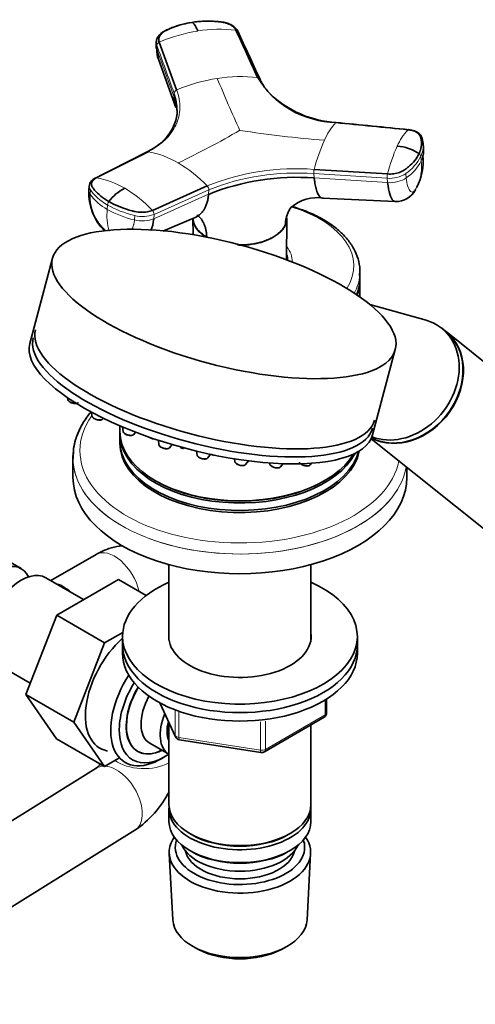
# Model space of a CAD drawing. Units: millimetres. Extents: x 0 to 1482, y 0 to 1759.
# Drawn here: x 307 to 394, y 262 to 451 of the extents above; entities that cross this region are included whole.
import ezdxf
from ezdxf import colors
from ezdxf.entities.mleader import LeaderData, LeaderLine
from ezdxf.math import Vec2, Vec3

# ---------------------------------------------------------------- set-up
doc = ezdxf.new("R2010")
doc.units = ezdxf.units.MM
doc.layers.add('DV5_Défaut', color=7, linetype='Continuous')
doc.layers.add('Défaut', color=7, linetype='Continuous')

# ---------------------------------------------------------------- blocks, each defined once
blk = doc.blocks.new('_DOT')
at = {"color": 0}
blk.add_line((0, 0), (-1, 0), dxfattribs=at)
at = {"color": 0, "const_width": 0.333}
blk.add_lwpolyline([(-0.1665, 0, 1), (0.1665, 0, 1)], format="xyb", close=True, dxfattribs=at)
blk = doc.blocks.new('SE4')
at = {"layer": 'DV5_Défaut', "color": 7, "linetype": 'Continuous', "lineweight": 35}
for p, q in [((333.27, 446.46), (333.25, 445.54)), ((333.84, 446.31), (337.17, 437.16)), ((333.34, 445.04), (333.7, 443)), ((333.68, 443.05), (337.03, 433.77)), ((384.49, 426.05), (384.39, 426.98)), ((331.69, 425.33), (321.77, 420.3)), ((363.52, 421.95), (377.58, 421.06)), ((320.42, 418.81), (320.36, 417.9)), ((332.53, 414.09), (343.04, 418.78)), ((365.12, 416.43), (379.08, 415.79)), ((334.55, 410.12), (340.73, 412.75)), ((340.3, 412.57), (340.32, 409.42)), ((358.24, 404.61), (358.29, 412.57)), ((357.99, 411.3), (357.99, 411.26)), ((342.94, 408.93), (342.93, 408.97)), ((313.38, 404.91), (309.02, 388.58)), ((372.3, 401.08), (372.3, 402.26)), ((372.3, 397.48), (372.3, 400.67)), ((384.98, 393.02), (374.18, 396.06)), ((388.72, 390.91), (387.99, 391.49)), ((443.34, 347.28), (388.8, 390.85)), ((374.73, 371.06), (379.08, 387.39)), ((316.25, 378.18), (316.29, 377.83)), ((320.85, 375.4), (320.94, 374.67)), ((322.99, 374.12), (323.1, 374.26)), ((326.3, 372.79), (326.3, 371.69)), ((326.79, 372.58), (326.9, 371.71)), ((326.3, 371.28), (326.3, 369.85)), ((328.96, 371.16), (329.28, 371.58)), ((333.67, 370.02), (333.77, 369.15)), ((374.45, 370.31), (427.74, 327.75)), ((335.83, 368.6), (336.28, 369.21)), ((317.3, 366.7), (317.3, 362.91)), ((317.3, 366.7), (317.3, 362.91)), ((340.99, 367.94), (341.08, 367.18)), ((343.14, 366.63), (343.66, 367.33)), ((348.27, 366.47), (348.33, 365.93)), ((350.39, 365.38), (350.92, 366.09)), ((355, 365.67), (355.03, 365.47)), ((357.08, 364.93), (357.54, 365.53)), ((362.77, 365.31), (363, 365.61)), ((381.3, 362.91), (381.3, 364.84)), ((381.3, 362.91), (381.3, 364.84)), ((333.03, 362.3), (333.21, 362.2)), ((365.38, 362.2), (365.56, 362.3)), ((307.38, 345.42), (294.65, 352.77)), ((321.76, 348.15), (313.05, 343.12)), ((335.7, 346.19), (335.7, 331.78)), ((362.9, 331.78), (362.9, 346.19)), ((319.34, 339.49), (312.12, 343.66)), ((326.01, 343.34), (314.18, 336.51)), ((331.33, 340.27), (326.01, 343.34)), ((314.18, 336.51), (308.27, 321.29)), ((323.37, 331.2), (314.18, 336.51)), ((326.84, 333.2), (323.37, 331.2)), ((326.8, 332.45), (326.8, 330.82)), ((371.8, 330.82), (371.8, 332.45)), ((323.37, 331.2), (317.46, 315.98)), ((326.8, 330.82), (326.8, 329.19)), ((371.8, 329.19), (371.8, 330.82)), ((302.62, 327.21), (309.11, 323.46)), ((308.27, 321.29), (314.15, 312.81)), ((317.46, 315.98), (308.27, 321.29)), ((333.94, 319.7), (336.96, 313.19)), ((365.91, 317.79), (365.91, 320.43)), ((317.46, 315.98), (323.34, 307.51)), ((335.7, 315.91), (335.7, 300.2)), ((353.98, 310.33), (365.41, 316.93)), ((362.9, 300.2), (362.9, 315.47)), ((323.34, 307.51), (314.15, 312.81)), ((332, 311.97), (335.68, 309.85)), ((337.71, 312.62), (353.33, 310.2)), ((323.34, 307.51), (326.07, 309.08)), ((333.7, 308.72), (334.58, 309.19)), ((321.77, 307.17), (288.56, 286.51)), ((335.7, 299.39), (335.7, 296.94)), ((362.9, 296.94), (362.9, 299.39)), ((290.7, 271.35), (329.17, 295.28)), ((339.68, 294.65), (340.04, 294.45)), ((358.56, 294.45), (358.91, 294.65)), ((335.76, 290.82), (336.44, 278.09)), ((339.68, 291.38), (340.04, 291.18)), ((358.56, 291.18), (358.91, 291.38)), ((362.16, 278.09), (362.84, 290.82)), ((340.63, 272.83), (341.47, 272.39)), ((357.13, 272.39), (357.97, 272.83))]:
    blk.add_line(p, q, dxfattribs=at)
at = {"layer": 'DV5_Défaut', "color": 7, "linetype": 'Continuous', "lineweight": 18}
for p, q in [((333.34, 444.96), (333.36, 445.72)), ((333.34, 444.96), (336.67, 435.81)), ((336.69, 436.57), (336.67, 435.81)), ((384.02, 423.57), (383.94, 424.39)), ((363.54, 420.3), (363.46, 421.12)), ((377.52, 420.23), (363.46, 421.12)), ((381.17, 420.31), (381.09, 421.14)), ((363.54, 420.3), (377.6, 419.41)), ((377.52, 420.23), (377.6, 419.41)), ((320.63, 418.02), (320.57, 417.17)), ((332.77, 412.47), (343.28, 417.16)), ((343.34, 418.01), (332.83, 413.32)), ((343.34, 418.01), (343.28, 417.16)), ((323.94, 415.11), (323.88, 414.26)), ((332.77, 412.47), (332.83, 413.32)), ((329.08, 412.25), (329.14, 413.1)), ((334.03, 319.65), (336.9, 313.46)), ((365.62, 317.38), (365.62, 320.25)), ((336.9, 313.46), (336.9, 318.26)), ((337.61, 317.96), (337.61, 313.05)), ((354.19, 310.78), (365.62, 317.38)), ((353.22, 310.63), (353.22, 316.05)), ((354.19, 316.19), (354.19, 310.78)), ((337.61, 313.05), (353.22, 310.63))]:
    blk.add_line(p, q, dxfattribs=at)
for centre, radius, start, end in [((345.88, 418.69), 30.13, 98.8898, 113.5443), ((345.33, 422.69), 26.1, 82.9362, 99.0625), ((334.09, 445.63), 0.729, 109.7002, 172.4773), ((349.5, 410.98), 28.75, 83.6404, 99.0872), ((350.04, 406.74), 33.03, 98.8467, 112.9246), ((572.26, 532.6), 245.68, 202.3017, 204.8325), ((367.91, 448.61), 17.72, 210.7468, 269.2532), ((337.41, 436.48), 0.719, 108.8864, 172.378), ((376.12, 423.03), 11.54, 137.0088, 157.1114), ((264.4, 576.17), 169.53, 295.5208, 300.0498), ((383.5, 650.15), 223.36, 261.1913, 265.3743), ((388.74, 422.52), 10.07, 135.7728, 157.3857), ((398.38, 412.79), 36.04, 155.87, 165.2778), ((379.76, 426.45), 4.66, 333.7663, 5.898), ((328.68, 408.5), 17.1, 59.1734, 79.8813), ((409.85, 412.81), 33.31, 155.9285, 165.6574), ((383.21, 424.39), 0.728, 0.4795, 53.7443), ((379.85, 425.62), 4.65, 333.7394, 347.1465), ((324.08, 400.45), 26.37, 44.0263, 59.5449), ((376.18, 428.32), 8.69, 304.3468, 333.1651), ((376.3, 427.46), 8.65, 304.2765, 333.2256), ((375.33, 422.4), 8.77, 334.4535, 7.6578), ((360.08, 376.4), 45.67, 85.6789, 111.9091), ((360.08, 376.34), 44.91, 85.6957, 111.8922), ((365.91, 421.33), 2.46, 165.6158, 184.9245), ((380.02, 420.45), 2.52, 165.9083, 184.9021), ((377.97, 425.94), 5.72, 265.4854, 303.0434), ((319.33, 405.1), 15.4, 59.1426, 80.894), ((329.35, 416.82), 8.79, 177.6862, 229.2788), ((328.59, 422.96), 9.89, 215.8188, 241.5473), ((314.93, 397.46), 24.21, 43.3744, 59.4701), ((342.29, 418.04), 1.05, 358.2653, 44.3715), ((325.1, 415.09), 1.16, 144.3823, 179.1347), ((334.04, 413.08), 10.24, 173.3663, 196.745), ((333.47, 431.4), 19.64, 240.7555, 257.0801), ((330.65, 418.93), 6.02, 255.4879, 291.1771), ((331.76, 413.35), 1.07, 358.2755, 43.7061)]:
    blk.add_arc(centre, radius, start, end, dxfattribs=at)
at = {"layer": 'DV5_Défaut', "color": 7, "linetype": 'Continuous', "lineweight": 35}
for centre, radius, start, end in [((362.3, 443.51), 10.12, 204.5957, 219.6499), ((359.27, 440.61), 5.94, 216.8563, 224.207), ((368.88, 450.93), 20.04, 226.1934, 266.7389), ((335.41, 434.05), 1.59, 7.1124, 33.7391), ((329.91, 433.34), 7.37, 338.7281, 359.0075), ((327.19, 434.84), 10.47, 294.3038, 336.451), ((381.77, 426.91), 2.63, 0.2392, 28.8332), ((379.76, 426.45), 4.66, 5.898, 7.7473), ((378.78, 417.52), 8.9, 56.8822, 85.7402), ((373.94, 423.39), 10.46, 332.483, 6.5617), ((379.85, 425.62), 4.65, 347.1465, 5.8284), ((360.13, 375.28), 45.14, 85.6675, 111.9204), ((330.55, 417.38), 10.2, 177.2321, 225.3178), ((331.13, 410.48), 8.76, 116.449, 142.8075), ((379.22, 419.95), 4.17, 268.084, 332.8751), ((364.12, 408.81), 7.72, 80.9259, 130.8677), ((317.71, 379.2), 2.11, 240.6632, 258.147), ((322.36, 376.03), 2.11, 240.6632, 258.147), ((328.32, 373.07), 2.11, 240.6632, 258.147), ((333.15, 372.34), 2.11, 240.6632, 258.147), ((335.2, 370.52), 2.11, 240.6632, 258.147), ((338.93, 370.48), 2.11, 240.6632, 258.147), ((342.5, 368.55), 2.11, 240.6632, 258.147), ((364.91, 317.79), 1, 300, 0), ((337.87, 313.61), 1, 204.8961, 261.206), ((353.48, 311.19), 1, 261.206, 300), ((317.72, 311.91), 6.24, 310.4871, 320.5581), ((318.07, 311.74), 19.85, 303.9846, 332.8237)]:
    blk.add_arc(centre, radius, start, end, dxfattribs=at)
for centre, major_axis, ratio, start_param, end_param in [((336.85, 445.43), (3.6, -0.11), 0.643891, 3.135418, 3.392419), ((349.3, 404.14), (-9, 0), 0.57735, 3.229926, 3.253397), ((349.3, 404.55), (-9.15, 0), 0.57735, 3.141593, 3.351164), ((349.3, 402.26), (-23, 0), 0.57735, 3.096318, 3.141593), ((349.3, 401.08), (-23, 0), 0.57735, 2.902459, 3.141593), ((349.3, 400.67), (-23, 0), 0.57735, 2.927281, 3.156965), ((380.19, 381.72), (-7.8, -9.77), 0.81339, 0.251355, 3.472841), ((342.6, 382.54), (32.49, -8.67), 0.345066, 3.141593, 6.283185), ((381, 381.08), (-7.8, -9.77), 0.81339, 0.154537, 3.141593), ((380.92, 381.14), (-7.8, -9.77), 0.81339, 0.164451, 3.141593), ((342.19, 380.99), (32.49, -8.67), 0.345066, 3.141593, 6.283185), ((341.88, 379.82), (-32.85, 8.76), 0.345066, 0, 3.141593), ((349.3, 371.69), (-23, 0), 0.57735, 0, 2.811619), ((349.3, 371.28), (-23, 0), 0.57735, 6.267813, 6.283185), ((349.3, 371.28), (-23, 0), 0.57735, 0, 2.85547), ((349.3, 369.85), (-23, 0), 0.57735, 0, 2.99459), ((349.3, 369.44), (-23, 0), 0.57735, 6.267813, 6.283185), ((349.3, 369.44), (-23, 0), 0.57735, 6.267813, 6.283185), ((349.3, 369.44), (-23, 0), 0.57735, 0, 3.030476), ((349.3, 369.44), (-23, 0), 0.57735, 0, 3.030476), ((349.3, 366.7), (-32, 0), 0.57735, 6.251231, 6.283185), ((349.3, 366.7), (-32, 0), 0.57735, 0, 0.008916), ((349.37, 365.7), (-1.04, 0.28), 0.345066, -3.300354, -3.279901), ((356.07, 365.25), (-1.04, 0.28), 0.345066, -3.300354, -3.279901), ((361.75, 365.63), (-1.04, 0.28), 0.345066, -3.300354, -3.279901), ((349.3, 362.91), (-32, 0), 0.57735, 0, 3.141593), ((349.3, 362.91), (-32, 0), 0.57735, 0, 3.141593), ((349.3, 371.48), (-22.75, 0), 0.57735, 0.785398, 2.356194), ((302.63, 337.19), (-4.75, -8.23), 0.57735, 2.765886, 4.751899), ((307.37, 335.43), (4.75, 8.23), 0.57735, 0, 3.141593), ((349.3, 332.45), (-22.5, 0), 0.57735, 5.361457, 6.283185), ((349.3, 332.45), (-22.5, 0), 0.57735, 0, 4.063321), ((349.3, 332.45), (-13.65, 0), 0.57735, 6.197567, 6.283185), ((349.3, 332.45), (-13.65, 0), 0.57735, 0, 3.227211), ((329.29, 322.78), (6.8, 11.78), 0.57735, 1.047187, 3.337843), ((349.3, 330.82), (-22.5, 0), 0.57735, 0, 3.141593), ((349.3, 330.82), (-22.5, 0), 0.57735, 0, 3.141593), ((349.3, 329.19), (-22.5, 0), 0.57735, 0, 3.141593), ((334.1, 320), (6.77, 11.73), 0.57735, 1.475845, 3.885146), ((334.94, 319.51), (-6.2, -10.74), 0.57735, 4.66865, 6.283185), ((334.94, 319.51), (5.26, 9.11), 0.57735, 1.551939, 3.847872), ((334.98, 319.49), (-5.25, -9.09), 0.57735, 4.694912, 6.283185), ((336, 318.9), (-4, -6.93), 0.57735, 4.746528, 6.283185), ((339.68, 316.78), (-4, -6.93), 0.57735, 4.925515, 6.283185), ((339.68, 316.78), (-3.08, -5.33), 0.57735, 5.14965, 5.910629), ((334.94, 319.51), (-6.2, -10.74), 0.57735, 0, 0.869562), ((334.98, 319.49), (-5.25, -9.09), 0.57735, 0, 0.704547), ((325.47, 301.23), (3.7, -5.94), 0.598437, 3.141593, 3.161978), ((349.3, 300.2), (13.6, 0), 0.57735, 3.141593, 6.283185), ((349.3, 299.39), (-13.6, 0), 0.57735, 6.231169, 6.283185), ((349.3, 299.39), (-13.6, 0), 0.57735, 0, 3.193609), ((349.3, 296.94), (13.6, 0), 0.57735, 3.141593, 6.283185), ((349.3, 299.79), (-13.1, 0), 0.57735, 0.785398, 2.356194), ((349.3, 291.06), (-13.55, 0), 0.57735, 5.903545, 6.283185), ((349.3, 291.06), (-13.55, 0), 0.57735, 0, 3.521233), ((349.3, 292.04), (12.4, 0), 0.57735, 2.946473, 6.283185), ((349.3, 292.04), (12.4, 0), 0.57735, 0, 0.19512), ((349.3, 294.08), (-11.5, 0), 0.57735, 0.250403, 2.891189), ((349.3, 292.04), (-10.52, 0), 0.57735, 0.123698, 3.017894), ((349.3, 296.53), (-13.1, 0), 0.57735, 0.785398, 2.356194), ((349.3, 278.32), (12.87, 0), 0.57735, 3.172471, 6.252307), ((349.3, 277.34), (-11.61, 0), 0.57735, 0.83107, 2.310522)]:
    blk.add_ellipse(centre, major_axis=major_axis, ratio=ratio, start_param=start_param, end_param=end_param, dxfattribs=at)
at = {"layer": 'DV5_Défaut', "color": 7, "linetype": 'Continuous', "lineweight": 18}
for centre, major_axis, ratio, start_param, end_param in [((336.87, 446.2), (3.6, -0.11), 0.644169, 3.141685, 3.392035), ((378.43, 421.42), (3.58, 0.37), 0.556735, 4.421992, 5.524125), ((323.95, 417.64), (3.59, -0.26), 0.524834, 3.153439, 3.527324), ((324.01, 418.49), (3.59, -0.26), 0.525112, 3.134699, 3.527237), ((333.9, 419.85), (-14.1, 1.03), 0.52486, 0.386058, 0.825711), ((379.98, 420.13), (3.27, -1.52), 0.788675, 6.05272, 6.281678), ((333.9, 419.85), (-14.11, 1.03), 0.524728, 0.825567, 1.26522), ((349.3, 403.46), (-21.83, 0), 0.57735, 2.790012, 4.240679), ((330.29, 413.97), (3.59, -0.26), 0.524834, 4.406631, 5.508763), ((349.3, 404.55), (-10, 0), 0.57735, 3.082622, 3.601876), ((349.3, 402.26), (-23, 0), 0.57735, 2.832548, 3.096318), ((317.33, 377.61), (-1.04, 0.28), 0.345066, 0.138309, 2.141825), ((349.3, 368.05), (-30.67, 0), 0.57735, 5.901125, 6.283185), ((349.3, 368.05), (-30.67, 0), 0.57735, 5.901151, 6.283185), ((321.98, 374.44), (-1.04, 0.28), 0.345066, 0.138309, 3.003284), ((327.94, 371.48), (-1.04, 0.28), 0.345066, 0.138309, 3.003284), ((349.3, 368.05), (-30.67, 0), 0.57735, 0, 3.028777), ((349.3, 368.05), (-30.67, 0), 0.57735, 0, 3.028777), ((334.81, 368.93), (-1.04, 0.28), 0.345066, 0.138309, 3.003284), ((338.55, 368.89), (-1.04, 0.28), 0.345066, 0.958004, 2.159766), ((349.3, 366.7), (-32, 0), 0.57735, 0, 3.047067), ((349.3, 366.7), (-32, 0), 0.57735, 0.008916, 3.047067), ((342.12, 366.96), (-1.04, 0.28), 0.345066, 0.138309, 3.003284), ((349.37, 365.7), (-1.04, 0.28), 0.345066, 0.138309, 2.982831), ((356.07, 365.25), (-1.04, 0.28), 0.345066, 0.138309, 2.982831), ((361.75, 365.63), (-1.04, 0.28), 0.345066, 0.911843, 2.982831), ((325.26, 342.09), (-3.5, 6.06), 0.57735, 4.22743, 6.283185), ((315.36, 336.37), (-3.5, 6.06), 0.57735, 5.173447, 5.822127), ((364.91, 317.79), (-0.5, 0.866), 0.57735, 3.141593, 3.926991), ((364.91, 317.79), (-1, 0), 0.57735, 2.356194, 3.141593), ((337.87, 313.61), (-1, 0), 0.57735, 0.261799, 1.308997), ((337.87, 313.61), (0.907, 0.421), 0.788675, 2.790713, 3.141593), ((337.87, 313.61), (0.153, 0.988), 0.211325, 2.202711, 3.141593), ((353.48, 311.19), (-1, 0), 0.57735, 1.308997, 2.356194), ((353.48, 311.19), (0.153, 0.988), 0.211325, 2.202711, 3.141593), ((353.48, 311.19), (-0.5, 0.866), 0.57735, 3.141593, 3.926991), ((330.91, 311.14), (7, 0), 0.57735, 3.798062, 5.46499), ((325.47, 301.23), (3.7, -5.94), 0.598437, 2.789201, 3.141593), ((325.47, 301.23), (3.7, -5.94), 0.598437, 0, 2.744003)]:
    blk.add_ellipse(centre, major_axis=major_axis, ratio=ratio, start_param=start_param, end_param=end_param, dxfattribs=at)
at = {"layer": 'DV5_Défaut', "color": 7, "linetype": 'Continuous', "lineweight": 35}
blk.add_ellipse((346.23, 396.15), major_axis=(-32.85, 8.76), ratio=0.345066, dxfattribs=at)
for points, knots in [([(340.08, 450.11), (339.46, 450), (338.63, 449.85), (337.43, 449.51), (336.52, 449.2), (335.38, 448.73), (334.26, 448.21), (333.61, 447.44), (333.33, 446.84), (333.29, 446.52), (333.27, 446.28)], [0, 0, 0, 0, 0.193015, 0.306056, 0.421554, 0.530164, 0.746051, 0.857032, 0.914359, 1, 1, 1, 1]), ([(333.84, 446.31), (333.75, 446.57), (333.73, 446.83), (333.82, 447.34), (333.94, 447.59), (334.3, 448.04), (334.55, 448.24), (334.92, 448.45), (334.99, 448.49), (335.15, 448.57), (335.22, 448.61), (335.46, 448.73), (335.62, 448.8), (336.43, 449.16), (337.12, 449.41), (338.57, 449.83), (339.32, 449.99), (340.1, 450.11)], [0, 0, 0, 0, 0.125, 0.125, 0.25, 0.25, 0.375, 0.375, 0.40625, 0.40625, 0.4375, 0.4375, 0.5, 0.5, 0.75, 0.75, 1, 1, 1, 1]), ([(348.54, 448.59), (348.53, 448.62), (348.49, 448.69), (348.43, 448.8), (348.36, 448.9), (348.29, 448.99), (348.21, 449.09), (348.12, 449.18), (347.95, 449.34), (347.65, 449.56), (347.2, 449.81), (346.69, 450), (346.23, 450.11), (345.81, 450.18), (345.45, 450.22), (345.08, 450.26), (344.46, 450.31), (343.57, 450.35), (342.59, 450.35), (341.82, 450.31), (341.24, 450.26), (340.66, 450.2), (340.29, 450.14), (340.1, 450.11)], [0, 0, 0, 0, 0.017779, 0.0354, 0.052866, 0.070191, 0.087412, 0.104572, 0.121718, 0.182487, 0.243186, 0.303459, 0.363514, 0.396079, 0.438674, 0.476454, 0.512057, 0.633999, 0.755984, 0.817062, 0.878011, 0.93895, 1, 1, 1, 1]), ([(340.1, 450.11), (340.11, 450.11), (340.16, 450.09), (340.26, 450.04), (340.42, 449.9), (340.61, 449.66), (340.79, 449.38), (340.93, 449.11), (341.08, 448.8), (341.17, 448.57), (341.22, 448.46)], [0, 0, 0, 0, 0.039449, 0.136017, 0.291018, 0.505549, 0.630459, 0.754831, 0.878097, 1, 1, 1, 1]), ([(348.95, 448.32), (348.81, 448.57), (348.62, 448.9), (348.05, 449.41), (347.36, 449.81), (346.4, 450.12), (345.79, 450.19), (345.42, 450.22)], [0, 0, 0, 0, 0.20578, 0.331443, 0.568517, 0.776995, 1, 1, 1, 1]), ([(353.13, 439.12), (353.14, 439.15), (353.13, 439.21), (353.1, 439.29), (353.08, 439.34), (353.07, 439.35)], [0, 0, 0, 0, 0.370802, 0.741603, 1, 1, 1, 1]), ([(336.67, 435.81), (336.67, 435.72), (336.67, 435.55), (336.68, 435.32), (336.7, 435.12), (336.71, 434.99), (336.72, 434.94)], [0, 0, 0, 0, 0.300495, 0.567096, 0.80005, 1, 1, 1, 1]), ([(337.27, 432.41), (337.27, 432.68), (337.26, 433.24), (337.17, 433.94), (337.06, 434.52), (336.95, 434.95), (336.83, 435.38), (336.72, 435.66), (336.67, 435.81)], [0, 0, 0, 0, 0.2448451, 0.496863, 0.6228519, 0.7486125, 0.8742538, 1, 1, 1, 1]), ([(367.68, 430.9), (367.69, 430.91), (367.71, 430.93), (367.74, 430.93), (367.76, 430.92), (367.76, 430.91)], [0, 0, 0, 0, 0.3987488, 0.7974977, 1, 1, 1, 1]), ([(381.6, 429.56), (381.6, 429.56), (381.58, 429.57), (381.56, 429.57), (381.53, 429.56), (381.52, 429.55)], [0, 0, 0, 0, 0.188832, 0.594416, 1, 1, 1, 1]), ([(383.64, 424.97), (383.67, 425.04), (383.73, 425.16), (383.8, 425.36), (383.87, 425.55), (383.93, 425.74), (383.98, 425.93), (384.02, 426.13), (384.08, 426.48), (384.11, 426.99), (384.07, 427.49), (384, 427.82), (383.96, 427.99), (383.91, 428.16), (383.84, 428.37), (383.69, 428.62), (383.41, 428.9), (383.04, 429.14), (382.67, 429.3), (382.34, 429.4), (382.08, 429.46), (381.81, 429.51), (381.62, 429.54), (381.52, 429.55)], [0, 0, 0, 0, 0.035784, 0.071511, 0.107204, 0.142886, 0.178583, 0.214317, 0.250114, 0.375206, 0.500161, 0.531105, 0.562694, 0.597887, 0.6252, 0.687661, 0.750103, 0.812543, 0.874999, 0.905843, 0.936815, 0.968162, 1, 1, 1, 1]), ([(384.07, 428.18), (384.02, 428.32), (383.88, 428.65), (383.36, 429.04), (382.6, 429.4), (382.02, 429.5), (381.57, 429.57)], [0, 0, 0, 0, 0.159728, 0.451654, 0.640377, 1, 1, 1, 1]), ([(383.64, 424.97), (383.43, 424.53), (383.16, 424.09), (382.47, 423.23), (382.07, 422.82), (381.48, 422.32), (381.36, 422.23), (381.18, 422.08), (381.12, 422.03), (380.99, 421.94), (380.92, 421.89), (380.59, 421.66), (380.26, 421.5), (379.55, 421.25), (379.17, 421.16), (378.37, 421.05), (377.97, 421.03), (377.58, 421.06)], [0, 0, 0, 0, 0.25, 0.25, 0.5, 0.5, 0.5625, 0.5625, 0.59375, 0.59375, 0.625, 0.625, 0.75, 0.75, 0.875, 0.875, 1, 1, 1, 1]), ([(321.58, 420.28), (321.35, 420.14), (321.04, 419.95), (320.71, 419.58), (320.49, 419.22), (320.44, 418.93), (320.42, 418.75)], [0, 0, 0, 0, 0.343772, 0.557494, 0.754444, 1, 1, 1, 1]), ([(324.16, 415.77), (323.59, 416.1), (323.08, 416.45), (322.17, 417.19), (321.77, 417.57), (321.36, 418.08), (321.28, 418.18), (321.17, 418.33), (321.13, 418.38), (321.06, 418.48), (321.03, 418.53), (320.88, 418.79), (320.83, 419.01), (320.87, 419.42), (320.96, 419.63), (321.28, 420), (321.5, 420.16), (321.77, 420.3)], [0, 0, 0, 0, 0.25, 0.25, 0.5, 0.5, 0.5625, 0.5625, 0.59375, 0.59375, 0.625, 0.625, 0.75, 0.75, 0.875, 0.875, 1, 1, 1, 1]), ([(321.77, 420.3), (321.74, 420.31), (321.68, 420.31), (321.61, 420.29), (321.57, 420.27), (321.55, 420.25)], [0, 0, 0, 0, 0.348595, 0.697191, 1, 1, 1, 1]), ([(365.12, 416.43), (365.11, 416.43), (364.97, 416.44), (364.66, 416.58), (364.24, 417.17), (363.95, 417.98), (363.78, 418.71), (363.7, 419.13), (363.64, 419.47), (363.61, 419.73), (363.57, 420), (363.55, 420.19), (363.54, 420.3)], [0, 0, 0, 0, 0.001375, 0.203044, 0.433842, 0.664441, 0.751221, 0.836211, 0.876187, 0.917117, 0.95424, 1, 1, 1, 1]), ([(377.6, 419.41), (377.69, 418.56), (377.97, 417.01), (378.54, 415.96), (378.95, 415.79), (379.08, 415.79)], [0, 0, 0, 0, 0.388555, 0.808251, 1, 1, 1, 1]), ([(343.28, 417.16), (343.27, 417.06), (343.25, 416.88), (343.22, 416.63), (343.18, 416.34), (343.12, 416.03), (343, 415.54), (342.8, 414.97), (342.44, 414.24), (341.92, 413.54), (341.3, 413.04), (340.88, 412.82), (340.73, 412.75)], [0, 0, 0, 0, 0.046115, 0.087029, 0.122779, 0.185282, 0.247142, 0.376414, 0.505061, 0.699467, 0.892963, 1, 1, 1, 1]), ([(332.53, 414.09), (332.24, 413.96), (331.9, 413.86), (331.17, 413.73), (330.78, 413.7), (329.98, 413.72), (329.58, 413.77), (329.1, 413.87), (329.01, 413.9), (328.82, 413.94), (328.73, 413.97), (328.45, 414.04), (328.26, 414.09), (327.35, 414.35), (326.65, 414.6), (325.34, 415.14), (324.72, 415.44), (324.16, 415.77)], [0, 0, 0, 0, 0.125, 0.125, 0.25, 0.25, 0.375, 0.375, 0.40625, 0.40625, 0.4375, 0.4375, 0.5, 0.5, 0.75, 0.75, 1, 1, 1, 1]), ([(357.99, 411.3), (358, 411.35), (358, 411.52), (358.04, 411.93), (358.14, 412.52), (358.33, 413.22), (358.63, 413.93), (358.9, 414.39), (359.06, 414.64)], [0, 0, 0, 0, 0.037698, 0.139633, 0.343555, 0.546691, 0.749249, 1, 1, 1, 1]), ([(365.25, 412.34), (364.78, 412.6), (363.62, 413.24), (361.59, 414.1), (359.97, 414.62), (359.29, 414.82)], [0, 0, 0, 0, 0.238871, 0.689683, 1, 1, 1, 1]), ([(340.3, 412.57), (340.3, 412.37), (340.33, 412.17), (340.42, 411.75), (340.5, 411.53), (340.7, 411.09), (340.83, 410.87), (341.13, 410.45), (341.3, 410.25), (341.69, 409.85), (341.91, 409.67), (342.39, 409.3), (342.65, 409.13), (342.93, 408.97)], [0, 0, 0, 0, 0.150391, 0.150391, 0.320313, 0.320313, 0.490235, 0.490235, 0.660157, 0.660157, 0.830078, 0.830078, 1, 1, 1, 1]), ([(342.94, 408.93), (342.66, 409.1), (342.4, 409.25), (341.92, 409.61), (341.7, 409.8), (341.12, 410.39), (340.82, 410.81), (340.41, 411.68), (340.31, 412.13), (340.31, 412.58)], [0, 0, 0, 0, 0.167303, 0.167303, 0.33467, 0.33467, 0.669404, 0.669404, 1, 1, 1, 1]), ([(341.03, 413.22), (341.07, 413.19), (341.4, 412.96), (341.94, 412.42), (342.42, 411.58), (342.68, 410.79), (342.83, 410.16), (342.9, 409.59), (342.93, 409.18), (342.93, 409.02), (342.93, 408.97)], [0, 0, 0, 0, 0.035258, 0.286352, 0.537558, 0.662575, 0.787954, 0.913817, 0.976732, 1, 1, 1, 1]), ([(358.28, 412.33), (358.27, 412.19), (358.25, 412.05), (358.16, 411.69), (358.09, 411.48), (357.99, 411.26)], [0, 0, 0, 0, 0.376963, 0.376963, 1, 1, 1, 1]), ([(372.21, 401.59), (372.26, 402.03), (372.35, 403.03), (371.99, 404.81), (371.2, 406.72), (369.96, 408.55), (368.33, 410.23), (366.64, 411.51), (365.61, 412.12), (365.25, 412.34)], [0, 0, 0, 0, 0.098461, 0.260835, 0.423273, 0.588036, 0.756116, 0.926915, 1, 1, 1, 1]), ([(348.82, 407.46), (348.97, 407.45), (349.13, 407.45), (349.68, 407.45), (350.07, 407.46), (350.85, 407.52), (351.24, 407.57), (352.38, 407.74), (353.1, 407.91), (354.13, 408.26), (354.46, 408.38), (355.08, 408.66), (355.38, 408.81), (355.94, 409.13), (356.2, 409.3), (356.68, 409.66), (356.9, 409.85), (357.29, 410.24), (357.46, 410.44), (357.77, 410.86), (357.89, 411.08), (357.99, 411.3)], [0, 0, 0, 0, 0.038281, 0.038281, 0.134453, 0.134453, 0.230625, 0.230625, 0.422969, 0.422969, 0.519141, 0.519141, 0.615312, 0.615312, 0.711484, 0.711484, 0.807656, 0.807656, 0.903828, 0.903828, 1, 1, 1, 1]), ([(357.99, 411.25), (357.88, 411.04), (357.76, 410.81), (357.46, 410.39), (357.28, 410.19), (356.7, 409.61), (356.22, 409.25), (354.56, 408.29), (353.14, 407.82), (350.79, 407.46), (349.92, 407.4), (349.06, 407.41)], [0, 0, 0, 0, 0.09795, 0.09795, 0.196028, 0.196028, 0.392184, 0.392184, 0.784497, 0.784497, 1, 1, 1, 1]), ([(316.3, 377.83), (316.3, 377.81), (316.3, 377.74), (316.37, 377.62), (316.49, 377.48), (316.61, 377.41), (316.68, 377.36)], [0, 0, 0, 0, 0.078927, 0.330052, 0.649614, 1, 1, 1, 1]), ([(317.28, 377.14), (317.3, 377.13), (317.43, 377.09), (317.72, 377.06), (318, 377.08), (318.22, 377.16), (318.29, 377.24), (318.33, 377.28)], [0, 0, 0, 0, 0.046724, 0.340741, 0.655596, 0.872509, 1, 1, 1, 1]), ([(320.81, 375.52), (320.73, 375.42), (320.06, 374.62), (318.98, 373.06), (317.93, 370.77), (317.35, 368.52), (317.34, 367.2), (317.34, 366.51)], [0, 0, 0, 0, 0.035502, 0.294745, 0.551028, 0.803274, 1, 1, 1, 1]), ([(320.82, 375.52), (320.76, 375.46), (320.11, 374.69), (319.04, 373.16), (317.98, 370.88), (317.41, 368.87), (317.38, 367.77), (317.37, 367.35)], [0, 0, 0, 0, 0.026604, 0.310745, 0.591717, 0.868294, 1, 1, 1, 1]), ([(320.95, 374.66), (320.95, 374.64), (320.95, 374.58), (321.02, 374.45), (321.14, 374.32), (321.26, 374.24), (321.33, 374.2)], [0, 0, 0, 0, 0.078927, 0.330052, 0.649614, 1, 1, 1, 1]), ([(321.93, 373.97), (321.95, 373.96), (322.08, 373.92), (322.37, 373.9), (322.66, 373.91), (322.87, 373.99), (322.94, 374.07), (322.98, 374.11)], [0, 0, 0, 0, 0.046724, 0.340741, 0.655596, 0.872509, 1, 1, 1, 1]), ([(326.91, 371.7), (326.91, 371.68), (326.91, 371.61), (326.98, 371.49), (327.1, 371.35), (327.22, 371.28), (327.29, 371.23)], [0, 0, 0, 0, 0.078927, 0.330052, 0.649614, 1, 1, 1, 1]), ([(327.89, 371.01), (327.91, 371), (328.05, 370.96), (328.33, 370.93), (328.62, 370.95), (328.83, 371.03), (328.91, 371.11), (328.94, 371.15)], [0, 0, 0, 0, 0.046724, 0.340741, 0.655596, 0.872509, 1, 1, 1, 1]), ([(333.78, 369.15), (333.78, 369.13), (333.78, 369.06), (333.85, 368.94), (333.97, 368.8), (334.09, 368.73), (334.16, 368.68)], [0, 0, 0, 0, 0.078927, 0.330052, 0.649614, 1, 1, 1, 1]), ([(334.76, 368.46), (334.78, 368.45), (334.92, 368.41), (335.2, 368.38), (335.49, 368.4), (335.7, 368.47), (335.78, 368.56), (335.81, 368.6)], [0, 0, 0, 0, 0.046724, 0.340741, 0.655596, 0.872509, 1, 1, 1, 1]), ([(341.09, 367.18), (341.09, 367.16), (341.09, 367.09), (341.16, 366.97), (341.28, 366.83), (341.4, 366.75), (341.47, 366.71)], [0, 0, 0, 0, 0.078927, 0.330052, 0.649614, 1, 1, 1, 1]), ([(342.07, 366.48), (342.09, 366.48), (342.23, 366.44), (342.51, 366.41), (342.8, 366.43), (343.01, 366.5), (343.09, 366.59), (343.12, 366.63)], [0, 0, 0, 0, 0.046724, 0.340741, 0.655596, 0.872509, 1, 1, 1, 1]), ([(343.78, 367.35), (343.85, 367.3), (344.02, 367.21), (344.21, 367.14), (344.32, 367.11)], [0, 0, 0, 0, 0.492821, 1, 1, 1, 1]), ([(348.34, 365.92), (348.34, 365.89), (348.35, 365.81), (348.43, 365.68), (348.59, 365.53), (348.86, 365.37), (349.08, 365.3), (349.19, 365.26)], [0, 0, 0, 0, 0.070164, 0.224655, 0.432149, 0.755829, 1, 1, 1, 1]), ([(349.19, 365.26), (349.2, 365.26), (349.33, 365.21), (349.61, 365.17), (349.95, 365.16), (350.21, 365.21), (350.32, 365.32), (350.37, 365.37)], [0, 0, 0, 0, 0.029996, 0.296398, 0.569443, 0.847719, 1, 1, 1, 1]), ([(355.04, 365.47), (355.04, 365.44), (355.05, 365.36), (355.13, 365.23), (355.29, 365.07), (355.55, 364.92), (355.77, 364.85), (355.89, 364.81)], [0, 0, 0, 0, 0.070164, 0.224655, 0.432149, 0.755829, 1, 1, 1, 1]), ([(355.89, 364.81), (355.9, 364.81), (356.02, 364.76), (356.31, 364.71), (356.65, 364.71), (356.91, 364.76), (357.02, 364.87), (357.06, 364.92)], [0, 0, 0, 0, 0.029996, 0.296398, 0.569443, 0.847719, 1, 1, 1, 1]), ([(360.72, 365.85), (360.73, 365.82), (360.73, 365.74), (360.81, 365.61), (360.97, 365.45), (361.24, 365.3), (361.46, 365.23), (361.57, 365.19)], [0, 0, 0, 0, 0.070164, 0.224655, 0.432149, 0.755829, 1, 1, 1, 1]), ([(361.57, 365.19), (361.59, 365.19), (361.71, 365.14), (361.99, 365.09), (362.33, 365.09), (362.6, 365.14), (362.71, 365.25), (362.75, 365.3)], [0, 0, 0, 0, 0.029996, 0.296398, 0.569443, 0.847719, 1, 1, 1, 1]), ([(326.82, 349.82), (326.61, 349.8), (325.71, 349.69), (324.1, 349.3), (322.6, 348.63), (321.86, 348.21), (321.76, 348.15)], [0, 0, 0, 0, 0.11835, 0.50512, 0.938234, 1, 1, 1, 1]), ([(335.73, 345.89), (335.64, 346.01), (335.52, 346.16), (335.41, 346.3), (335.39, 346.33)], [0, 0, 0, 0, 0.819831, 1, 1, 1, 1])]:
    blk.add_open_spline(points, degree=3, knots=knots, dxfattribs=at)
for points in [[(348.54, 448.59), (349.92, 445.58), (351.3, 442.57), (352.68, 439.56)], [(353.09, 439.29), (351.69, 442.34), (350.29, 445.39), (348.89, 448.44)], [(333.69, 443.04), (333.44, 443.63), (333.32, 444.29), (333.34, 444.96)], [(381.71, 429.55), (377.03, 430.01), (372.35, 430.46), (367.67, 430.92)], [(367.68, 430.9), (372.29, 430.45), (376.91, 430), (381.52, 429.55)], [(331.52, 425.32), (328.17, 423.62), (324.82, 421.92), (321.47, 420.22)], [(332.22, 410.23), (332.52, 410.87), (332.71, 411.63), (332.77, 412.47)]]:
    blk.add_open_spline(points, degree=3, dxfattribs=at)
at = {"layer": 'DV5_Défaut', "color": 7, "linetype": 'Continuous', "lineweight": 18}
for points in [[(348.54, 448.59), (348.58, 448.58), (348.65, 448.57), (348.75, 448.53), (348.84, 448.47), (348.91, 448.4), (348.96, 448.32), (348.99, 448.23), (348.99, 448.17), (348.99, 448.14)], [(333.36, 445.72), (334.47, 442.67), (335.58, 439.62), (336.69, 436.57)]]:
    blk.add_open_spline(points, degree=3, dxfattribs=at)
for points, knots in [([(353.07, 439.35), (353.06, 439.36), (353.04, 439.39), (352.98, 439.45), (352.9, 439.5), (352.8, 439.54), (352.72, 439.55), (352.68, 439.56)], [0, 0, 0, 0, 0.070446, 0.302835, 0.535223, 0.767612, 1, 1, 1, 1]), ([(331.69, 425.33), (332.96, 425.98), (335.15, 427.5), (337.23, 430.38), (338, 433.66), (337.6, 435.99), (337.17, 437.16)], [0, 0, 0, 0, 0.251896, 0.499999, 0.748104, 1, 1, 1, 1]), ([(336.76, 430.51), (337.08, 431.35), (337.47, 433.33), (337.11, 435.42), (336.69, 436.57)], [0, 0, 0, 0, 0.448651, 1, 1, 1, 1]), ([(331.46, 425.29), (331.48, 425.3), (331.52, 425.32), (331.6, 425.34), (331.66, 425.34), (331.69, 425.33)], [0, 0, 0, 0, 0.311904, 0.655952, 1, 1, 1, 1]), ([(383.24, 418.61), (383.05, 418.19), (382.62, 417.57), (381.97, 417.55), (381.45, 418.52), (381.24, 419.68), (381.17, 420.31)], [0, 0, 0, 0, 0.23867, 0.498088, 0.758713, 1, 1, 1, 1]), ([(328.62, 410.46), (328.68, 410.59), (328.8, 410.85), (328.91, 411.21), (328.98, 411.52), (329.03, 411.76), (329.06, 412), (329.08, 412.17), (329.08, 412.25)], [0, 0, 0, 0, 0.247566, 0.498591, 0.623762, 0.749266, 0.877739, 1, 1, 1, 1])]:
    blk.add_open_spline(points, degree=3, knots=knots, dxfattribs=at)

msp = doc.modelspace()

# ---------------------------------------------------------------- block references
at = {"layer": 'Défaut'}
msp.add_blockref('SE4', (0, 0), dxfattribs=at)

# ---------------------------------------------------------------- leaders
at = {"layer": 'Défaut', "color": 7, "linetype": 'Continuous', "lineweight": 18}
ml = msp.add_multileader_mtext('Standard', dxfattribs=at)
ml.set_content('{\\pxsm0.9;\\fSolid Edge ISO|b1||i0||c0|p34;\\W1.;04/04/2019\\P}', color=256)
ml.set_leader_properties()
ml.set_arrow_properties(name='DOT')
ml.build(insert=Vec2(0, 0))
ml.multileader.update_dxf_attribs({"leader_type": 0, "dogleg_length": 0, "arrow_head_size": 12})
ctx = ml.context
ctx.base_point, ctx.char_height, ctx.arrow_head_size, ctx.landing_gap_size = Vec3(1390.41, 1750.71), 12, 12, 4.2
notes = []
notes.append((ctx, [(0, (0, 0, 0), (0, 0), (1, 0), 1, [])]))
ctx.mtext.insert = Vec3(1392.41, 1756.83)
for ctx, leaders in notes:
    for number, flags, end, landing, length, lines in leaders:
        leader = LeaderData()
        leader.index, (leader.has_last_leader_line, leader.has_dogleg_vector, leader.attachment_direction) = number, flags
        leader.last_leader_point, leader.dogleg_vector, leader.dogleg_length = Vec3(end), Vec3(landing), length
        for number, points, colour, breaks in lines:
            line = LeaderLine()
            line.index, line.vertices, line.color, line.breaks = number, Vec3.list(points), colors.encode_raw_color(colour), breaks
            leader.lines.append(line)
        ctx.leaders.append(leader)

doc.saveas('drawing.dxf')
